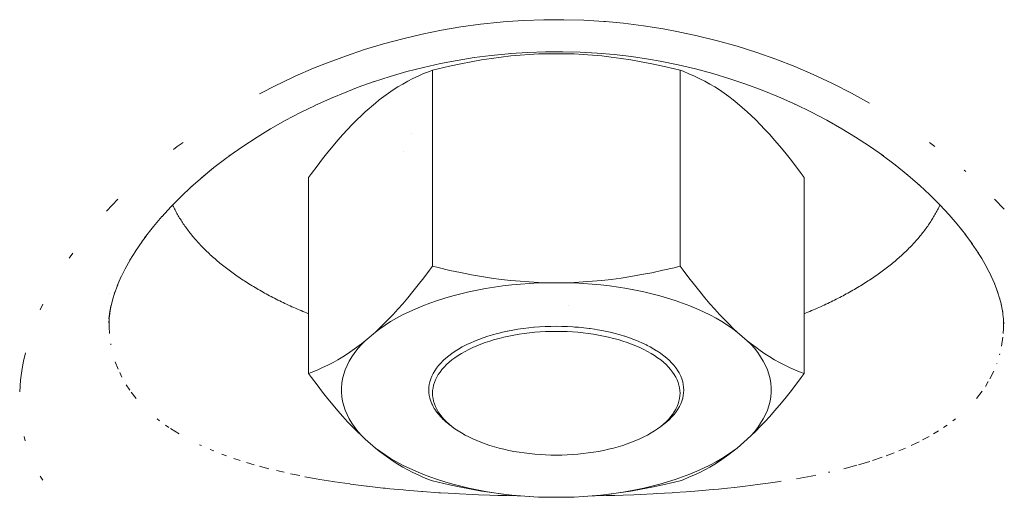
# Model space of a CAD drawing. Units: millimetres. Extents: x -5230 to 5230, y -3800 to 3800.
# Drawn here: x 4895 to 4950, y -94 to -67 of the extents above; entities that cross this region are included whole.
import ezdxf

# ---------------------------------------------------------------- set-up
doc = ezdxf.new("R2010")
doc.units = ezdxf.units.MM
for name, color, linetype, lineweight in [('EF-Swing-Component-Fasteners', 7, 'Continuous', 5), ('EF-Swing-Component-Frame-Beam-Timber', 7, 'Continuous', 5), ('None', 7, 'Continuous', 5)]:
    doc.layers.add(name, color=color, linetype=linetype, lineweight=lineweight)

# ---------------------------------------------------------------- blocks, each defined once
blk = doc.blocks.new('Group')
at = {"layer": 'EF-Swing-Component-Fasteners', "color": 7, "linetype": 'Continuous', "lineweight": 5, "transparency": 33554687}
for p, q in [((4918.072, -81.172), (4918.072, -70.211)), ((4916.934, -73.756), (4916.934, -73.756)), ((4916.44, -74.755), (4916.44, -74.754)), ((4925.697, -83.351), (4925.698, -83.351)), ((4925.697, -83.351), (4925.698, -83.351)), ((4913.011, -87.716), (4913.053, -87.465)), ((4913.053, -87.465), (4913.116, -87.215)), ((4913.116, -87.215), (4913.2, -86.966)), ((4912.989, -87.968), (4913.011, -87.716)), ((4913.011, -88.471), (4913.053, -88.722)), ((4913.053, -88.722), (4913.116, -88.972)), ((4918.055, -88.888), (4918.114, -89.007))]:
    blk.add_line(p, q, dxfattribs=at)
at = {"layer": 'EF-Swing-Component-Fasteners', "color": 7, "linetype": 'Continuous', "lineweight": 5, "transparency": 33554687, "flags": 128}
for points in [[(4937.011, -88.219), (4937.011, -87.968), (4936.989, -87.716), (4936.947, -87.465), (4936.884, -87.215), (4936.8, -86.966), (4936.695, -86.72), (4936.569, -86.476), (4936.423, -86.235), (4936.257, -85.997), (4936.072, -85.762), (4935.866, -85.532), (4935.674, -85.337), (4935.892, -85.512), (4936.147, -85.706), (4936.404, -85.891), (4936.665, -86.069), (4936.93, -86.238), (4937.202, -86.4), (4937.48, -86.555), (4937.769, -86.699), (4938.063, -86.845), (4938.374, -86.976), (4938.691, -87.11), (4938.856, -87.172), (4938.856, -76.211), (4938.693, -75.992), (4938.37, -75.56), (4938.066, -75.173), (4937.766, -74.791), (4937.48, -74.444), (4937.202, -74.117), (4936.93, -73.809), (4936.665, -73.518), (4936.404, -73.244), (4936.147, -72.983), (4935.892, -72.737), (4935.674, -72.533), (4935.111, -72.046), (4934.892, -71.871), (4934.638, -71.677), (4934.381, -71.492), (4934.12, -71.314), (4933.854, -71.145), (4933.583, -70.983), (4933.305, -70.828), (4933.015, -70.684), (4932.722, -70.538), (4932.411, -70.407), (4932.094, -70.273), (4931.928, -70.211), (4931.601, -70.134), (4930.955, -69.981), (4930.347, -69.857), (4929.748, -69.736), (4929.175, -69.636), (4928.618, -69.55), (4928.076, -69.477), (4927.545, -69.416), (4927.023, -69.368), (4926.509, -69.33), (4926, -69.304), (4925.563, -69.29), (4924.437, -69.29), (4924, -69.304), (4923.491, -69.33), (4922.977, -69.368), (4922.455, -69.416), (4921.924, -69.477), (4921.382, -69.55), (4920.825, -69.636), (4920.246, -69.742), (4919.66, -69.85), (4919.036, -69.989), (4918.403, -70.13), (4918.072, -70.211), (4917.908, -70.275), (4917.585, -70.402), (4917.281, -70.542), (4916.982, -70.68), (4916.695, -70.828), (4916.417, -70.983), (4916.146, -71.145), (4915.88, -71.314), (4915.619, -71.492), (4915.362, -71.677), (4915.108, -71.871), (4914.889, -72.046), (4914.326, -72.533), (4914.108, -72.737), (4913.853, -72.983), (4913.596, -73.244), (4913.335, -73.518), (4913.07, -73.809), (4912.798, -74.117), (4912.52, -74.444), (4912.231, -74.801), (4911.937, -75.163), (4911.626, -75.571), (4911.309, -75.986), (4911.144, -76.211), (4911.144, -87.172), (4911.307, -87.108), (4911.63, -86.981), (4911.934, -86.841), (4912.234, -86.703), (4912.52, -86.555), (4912.798, -86.4), (4913.07, -86.238), (4913.335, -86.069), (4913.596, -85.891), (4913.853, -85.706), (4914.108, -85.512), (4914.326, -85.337), (4914.889, -84.85), (4915.131, -84.669), (4915.427, -84.465), (4915.74, -84.267), (4916.069, -84.076), (4916.413, -83.893), (4916.773, -83.716), (4917.148, -83.548), (4917.536, -83.387), (4917.937, -83.235), (4918.351, -83.091), (4918.777, -82.956), (4919.213, -82.83), (4919.66, -82.713), (4920.116, -82.606), (4920.58, -82.508), (4921.052, -82.42), (4921.532, -82.343), (4922.017, -82.275), (4922.508, -82.218), (4923.003, -82.17), (4923.502, -82.134), (4924.003, -82.108), (4924.437, -82.093), (4924, -82.079), (4923.491, -82.053), (4922.977, -82.015), (4922.455, -81.967), (4921.924, -81.906), (4921.382, -81.833), (4920.825, -81.747), (4920.252, -81.647), (4919.653, -81.526), (4919.045, -81.402), (4918.399, -81.249), (4918.072, -81.172), (4917.906, -81.397), (4917.589, -81.812), (4917.278, -82.22), (4916.985, -82.582), (4916.695, -82.939), (4916.417, -83.266), (4916.146, -83.574), (4915.88, -83.865), (4915.619, -84.139), (4915.362, -84.4), (4915.108, -84.646), (4914.889, -84.85), (4915.131, -84.669), (4915.427, -84.465), (4915.74, -84.267), (4916.069, -84.076), (4916.413, -83.893), (4916.773, -83.716), (4917.148, -83.548), (4917.536, -83.387), (4917.937, -83.235), (4918.351, -83.091), (4918.777, -82.956), (4919.213, -82.83), (4919.66, -82.713), (4920.116, -82.606), (4920.58, -82.508), (4921.052, -82.42), (4921.532, -82.343), (4922.017, -82.275), (4922.508, -82.218), (4923.003, -82.17), (4923.502, -82.134), (4924.003, -82.108), (4924.437, -82.093)], [(4931.928, -81.172), (4932.092, -81.391), (4932.415, -81.823), (4932.719, -82.21), (4933.018, -82.592), (4933.305, -82.939), (4933.583, -83.266), (4933.854, -83.574), (4934.12, -83.865), (4934.381, -84.139), (4934.638, -84.4), (4934.892, -84.646), (4935.111, -84.85), (4934.869, -84.669), (4934.573, -84.465), (4934.26, -84.267), (4933.931, -84.076), (4933.587, -83.893), (4933.227, -83.716), (4932.852, -83.548), (4932.464, -83.387), (4932.063, -83.235), (4931.649, -83.091), (4931.223, -82.956), (4930.787, -82.83), (4930.34, -82.713), (4929.884, -82.606), (4929.42, -82.508), (4928.948, -82.42), (4928.468, -82.343), (4927.983, -82.275), (4927.492, -82.218), (4926.997, -82.17), (4926.498, -82.134), (4925.997, -82.108), (4925.563, -82.093), (4926, -82.079), (4926.509, -82.053), (4927.023, -82.015), (4927.545, -81.967), (4928.076, -81.906), (4928.618, -81.833), (4929.175, -81.747), (4929.754, -81.641), (4930.34, -81.533), (4930.964, -81.394), (4931.597, -81.253), (4931.928, -81.172), (4931.928, -70.211)], [(4903.559, -77.746), (4903.565, -77.759), (4903.595, -77.825), (4903.627, -77.89), (4903.659, -77.956), (4903.693, -78.021), (4903.727, -78.086), (4903.761, -78.152), (4903.797, -78.217), (4903.833, -78.282), (4903.871, -78.347), (4903.909, -78.411), (4903.947, -78.476), (4903.987, -78.541), (4904.027, -78.605), (4904.068, -78.669), (4904.11, -78.733), (4904.153, -78.797), (4904.197, -78.861), (4904.241, -78.925), (4904.286, -78.989), (4904.332, -79.052), (4904.379, -79.116), (4904.426, -79.179), (4904.474, -79.242), (4904.523, -79.305), (4904.573, -79.367), (4904.623, -79.43), (4904.675, -79.492), (4904.727, -79.555), (4904.779, -79.617), (4904.833, -79.679), (4904.887, -79.741), (4904.942, -79.802), (4904.998, -79.864), (4905.055, -79.925), (4905.112, -79.986), (4905.17, -80.047), (4905.229, -80.108), (4905.289, -80.168), (4905.349, -80.229), (4905.41, -80.289), (4905.472, -80.349), (4905.534, -80.409), (4905.598, -80.468), (4905.662, -80.528), (4905.726, -80.587), (4905.792, -80.646), (4905.858, -80.705), (4905.925, -80.763), (4905.993, -80.822), (4906.061, -80.88), (4906.13, -80.938), (4906.2, -80.996), (4906.27, -81.053), (4906.341, -81.111), (4906.413, -81.168), (4906.486, -81.225), (4906.559, -81.281), (4906.633, -81.338), (4906.708, -81.394), (4906.783, -81.45), (4906.859, -81.506), (4906.936, -81.561), (4907.013, -81.617), (4907.091, -81.672), (4907.17, -81.727), (4907.249, -81.781), (4907.329, -81.836), (4907.41, -81.89), (4907.492, -81.944), (4907.574, -81.997), (4907.656, -82.05), (4907.74, -82.104), (4907.824, -82.156), (4907.908, -82.209), (4907.994, -82.261), (4908.08, -82.313), (4908.166, -82.365), (4908.254, -82.417), (4908.341, -82.468), (4908.43, -82.519), (4908.519, -82.569), (4908.609, -82.62), (4908.699, -82.67), (4908.79, -82.72), (4908.882, -82.77), (4908.974, -82.819), (4909.067, -82.868), (4909.16, -82.917), (4909.254, -82.965), (4909.348, -83.013), (4909.444, -83.061), (4909.539, -83.109), (4909.636, -83.156), (4909.733, -83.203), (4909.83, -83.25), (4909.928, -83.296), (4910.027, -83.342), (4910.126, -83.388), (4910.226, -83.433), (4910.326, -83.479), (4910.427, -83.523), (4910.528, -83.568), (4910.63, -83.612), (4910.733, -83.656), (4910.836, -83.7), (4910.939, -83.743), (4911.043, -83.786), (4911.144, -83.827)], [(4938.856, -83.827), (4938.957, -83.786), (4939.061, -83.743), (4939.164, -83.7), (4939.267, -83.656), (4939.37, -83.612), (4939.472, -83.568), (4939.573, -83.523), (4939.674, -83.479), (4939.774, -83.433), (4939.874, -83.388), (4939.973, -83.342), (4940.072, -83.296), (4940.17, -83.25), (4940.267, -83.203), (4940.364, -83.156), (4940.461, -83.109), (4940.556, -83.061), (4940.652, -83.013), (4940.746, -82.965), (4940.84, -82.917), (4940.933, -82.868), (4941.026, -82.819), (4941.118, -82.77), (4941.21, -82.72), (4941.301, -82.67), (4941.391, -82.62), (4941.481, -82.569), (4941.57, -82.519), (4941.659, -82.468), (4941.746, -82.417), (4941.834, -82.365), (4941.92, -82.313), (4942.006, -82.261), (4942.092, -82.209), (4942.176, -82.156), (4942.26, -82.104), (4942.344, -82.05), (4942.426, -81.997), (4942.508, -81.944), (4942.59, -81.89), (4942.671, -81.836), (4942.751, -81.781), (4942.83, -81.727), (4942.909, -81.672), (4942.987, -81.617), (4943.064, -81.561), (4943.141, -81.506), (4943.217, -81.45), (4943.292, -81.394), (4943.367, -81.338), (4943.441, -81.281), (4943.514, -81.225), (4943.587, -81.168), (4943.659, -81.111), (4943.73, -81.053), (4943.8, -80.996), (4943.87, -80.938), (4943.939, -80.88), (4944.007, -80.822), (4944.075, -80.763), (4944.142, -80.705), (4944.208, -80.646), (4944.274, -80.587), (4944.338, -80.528), (4944.402, -80.468), (4944.466, -80.409), (4944.528, -80.349), (4944.59, -80.289), (4944.651, -80.229), (4944.711, -80.168), (4944.771, -80.108), (4944.83, -80.047), (4944.888, -79.986), (4944.945, -79.925), (4945.002, -79.864), (4945.058, -79.802), (4945.113, -79.741), (4945.167, -79.679), (4945.221, -79.617), (4945.273, -79.555), (4945.325, -79.492), (4945.377, -79.43), (4945.427, -79.367), (4945.477, -79.305), (4945.526, -79.242), (4945.574, -79.179), (4945.621, -79.116), (4945.668, -79.052), (4945.714, -78.989), (4945.759, -78.925), (4945.803, -78.861), (4945.847, -78.797), (4945.89, -78.733), (4945.932, -78.669), (4945.973, -78.605), (4946.013, -78.541), (4946.053, -78.476), (4946.091, -78.411), (4946.129, -78.347), (4946.167, -78.282), (4946.203, -78.217), (4946.239, -78.152), (4946.273, -78.086), (4946.307, -78.021), (4946.341, -77.956), (4946.373, -77.89), (4946.405, -77.825), (4946.435, -77.759), (4946.442, -77.745)], [(4913.2, -86.966), (4913.305, -86.72), (4913.431, -86.476), (4913.577, -86.235), (4913.743, -85.997), (4913.928, -85.762), (4914.134, -85.532), (4914.326, -85.337), (4914.108, -85.512), (4913.853, -85.706), (4913.596, -85.891), (4913.335, -86.069), (4913.07, -86.238), (4912.798, -86.4), (4912.52, -86.555), (4912.234, -86.703), (4911.934, -86.841), (4911.63, -86.981), (4911.307, -87.108), (4911.144, -87.172), (4911.309, -87.397), (4911.626, -87.812), (4911.937, -88.22), (4912.231, -88.582), (4912.52, -88.939), (4912.798, -89.266), (4913.07, -89.574), (4913.335, -89.865), (4913.596, -90.139), (4913.853, -90.4), (4914.108, -90.646), (4914.326, -90.85), (4914.889, -91.337), (4915.131, -91.518), (4915.427, -91.722), (4915.74, -91.92), (4916.069, -92.111), (4916.413, -92.294), (4916.773, -92.471), (4917.148, -92.639), (4917.536, -92.8), (4917.937, -92.952), (4918.351, -93.096), (4918.777, -93.231), (4919.213, -93.357), (4919.66, -93.474), (4920.116, -93.581), (4920.58, -93.679), (4921.052, -93.767), (4921.532, -93.844), (4922.017, -93.912), (4922.508, -93.969), (4923.003, -94.017), (4923.502, -94.053), (4924.003, -94.079), (4924.437, -94.093), (4925.563, -94.093), (4925.997, -94.079), (4926.498, -94.053), (4926.997, -94.017), (4927.492, -93.969), (4927.983, -93.912), (4928.468, -93.844), (4928.948, -93.767), (4929.42, -93.679), (4929.884, -93.581), (4930.34, -93.474), (4930.787, -93.357), (4931.223, -93.231), (4931.649, -93.096), (4932.063, -92.952), (4932.464, -92.8), (4932.852, -92.639), (4933.227, -92.471), (4933.587, -92.294), (4933.931, -92.111), (4934.26, -91.92), (4934.573, -91.722), (4934.869, -91.518), (4935.111, -91.337), (4935.674, -90.85), (4935.892, -90.646), (4936.147, -90.4), (4936.404, -90.139), (4936.665, -89.865), (4936.93, -89.574), (4937.202, -89.266), (4937.48, -88.939), (4937.766, -88.592), (4938.066, -88.21), (4938.37, -87.823), (4938.693, -87.391), (4938.856, -87.172), (4938.691, -87.11), (4938.374, -86.976), (4938.063, -86.845), (4937.769, -86.699), (4937.48, -86.555), (4937.202, -86.4), (4936.93, -86.238), (4936.665, -86.069), (4936.404, -85.891), (4936.147, -85.706), (4935.892, -85.512), (4935.674, -85.337), (4935.111, -84.85), (4934.892, -84.646), (4934.638, -84.4), (4934.381, -84.139), (4934.12, -83.865), (4933.854, -83.574), (4933.583, -83.266), (4933.305, -82.939), (4933.018, -82.592), (4932.719, -82.21), (4932.415, -81.823), (4932.092, -81.391), (4931.928, -81.172), (4931.597, -81.253), (4930.964, -81.394), (4930.34, -81.533), (4929.754, -81.641), (4929.175, -81.747), (4928.618, -81.833), (4928.076, -81.906), (4927.545, -81.967), (4927.023, -82.015), (4926.509, -82.053), (4926, -82.079), (4925.563, -82.093), (4924.437, -82.093), (4924, -82.079), (4923.491, -82.053), (4922.977, -82.015), (4922.455, -81.967), (4921.924, -81.906), (4921.382, -81.833), (4920.825, -81.747), (4920.252, -81.647), (4919.653, -81.526), (4919.045, -81.402), (4918.399, -81.249), (4918.072, -81.172), (4917.906, -81.397), (4917.589, -81.812), (4917.278, -82.22), (4916.985, -82.582), (4916.695, -82.939), (4916.417, -83.266), (4916.146, -83.574), (4915.88, -83.865), (4915.619, -84.139), (4915.362, -84.4), (4915.108, -84.646), (4914.889, -84.85), (4914.326, -85.337), (4914.134, -85.532), (4913.928, -85.762), (4913.743, -85.997), (4913.577, -86.235), (4913.431, -86.476), (4913.305, -86.72)], [(4925.563, -82.093), (4925.997, -82.108), (4926.498, -82.134), (4926.997, -82.17), (4927.492, -82.218), (4927.983, -82.275), (4928.468, -82.343), (4928.948, -82.42), (4929.42, -82.508), (4929.884, -82.606), (4930.34, -82.713), (4930.787, -82.83), (4931.223, -82.956), (4931.649, -83.091), (4932.063, -83.235), (4932.464, -83.387), (4932.852, -83.548), (4933.227, -83.716), (4933.587, -83.893), (4933.931, -84.076), (4934.26, -84.267), (4934.573, -84.465), (4934.869, -84.669), (4935.111, -84.85), (4935.674, -85.337), (4935.866, -85.532), (4936.072, -85.762), (4936.257, -85.997), (4936.423, -86.235), (4936.569, -86.476), (4936.695, -86.72)], [(4920.046, -85.534), (4920.186, -85.467), (4920.42, -85.364), (4920.663, -85.267), (4920.913, -85.175), (4921.172, -85.089), (4921.437, -85.008), (4921.71, -84.933), (4921.802, -84.911), (4921.989, -84.865), (4922.25, -84.807), (4922.273, -84.802), (4922.563, -84.746), (4922.755, -84.713), (4922.857, -84.696), (4923.156, -84.652), (4923.458, -84.615), (4923.74, -84.587), (4923.763, -84.585), (4924.07, -84.561), (4924.379, -84.545), (4924.688, -84.534)], [(4924.689, -84.534), (4925, -84.531), (4925.311, -84.534), (4925.6, -84.544)], [(4925.6, -84.544), (4925.621, -84.545), (4925.93, -84.561), (4926.041, -84.57)], [(4926.041, -84.57), (4926.237, -84.585), (4926.542, -84.615), (4926.844, -84.652), (4926.893, -84.659), (4927.143, -84.696), (4927.301, -84.723), (4927.437, -84.746), (4927.727, -84.802), (4928.011, -84.865), (4928.082, -84.882), (4928.29, -84.933), (4928.563, -85.008), (4928.809, -85.083), (4928.828, -85.089), (4929.087, -85.175), (4929.337, -85.267), (4929.474, -85.322)], [(4918.318, -87.378), (4918.403, -87.233), (4918.5, -87.09), (4918.609, -86.95), (4918.731, -86.812), (4918.864, -86.676), (4919.009, -86.544), (4919.166, -86.415), (4919.334, -86.289), (4919.512, -86.168), (4919.701, -86.05), (4919.9, -85.937), (4920.109, -85.828), (4920.327, -85.723), (4920.554, -85.624), (4920.789, -85.529), (4921.032, -85.44), (4921.283, -85.356), (4921.541, -85.278), (4921.806, -85.205), (4922.077, -85.139), (4922.353, -85.078), (4922.634, -85.023), (4922.92, -84.975), (4923.21, -84.932), (4923.503, -84.897), (4923.799, -84.867), (4924.097, -84.844), (4924.397, -84.828), (4924.698, -84.818), (4925, -84.815), (4925.302, -84.818), (4925.603, -84.828), (4925.903, -84.844), (4926.201, -84.867), (4926.497, -84.897), (4926.79, -84.932), (4927.08, -84.975), (4927.366, -85.023), (4927.647, -85.078), (4927.923, -85.139), (4928.194, -85.205), (4928.459, -85.278), (4928.717, -85.356), (4928.968, -85.44), (4929.211, -85.529), (4929.446, -85.624), (4929.673, -85.723), (4929.891, -85.828), (4930.1, -85.937), (4930.299, -86.05), (4930.488, -86.168), (4930.666, -86.289), (4930.834, -86.415), (4930.991, -86.544), (4931.136, -86.676), (4931.269, -86.812), (4931.391, -86.95), (4931.5, -87.09), (4931.597, -87.233), (4931.682, -87.378), (4931.753, -87.525), (4931.682, -87.378), (4931.597, -87.233), (4931.5, -87.09), (4931.391, -86.95), (4931.269, -86.812), (4931.136, -86.676), (4930.991, -86.544), (4930.834, -86.415), (4930.666, -86.289), (4930.488, -86.168), (4930.299, -86.05), (4930.1, -85.937), (4929.891, -85.828), (4929.673, -85.723), (4929.446, -85.624), (4929.211, -85.529), (4928.968, -85.44), (4928.717, -85.356), (4928.459, -85.278), (4928.194, -85.205), (4927.923, -85.139), (4927.647, -85.078), (4927.366, -85.023), (4927.08, -84.975), (4926.79, -84.932), (4926.497, -84.897), (4926.201, -84.867), (4925.903, -84.844), (4925.603, -84.828), (4925.302, -84.818), (4925, -84.815), (4924.698, -84.818), (4924.397, -84.828), (4924.097, -84.844), (4923.799, -84.867), (4923.503, -84.897), (4923.21, -84.932), (4922.92, -84.975), (4922.634, -85.023), (4922.353, -85.078), (4922.077, -85.139), (4921.806, -85.205), (4921.541, -85.278), (4921.283, -85.356), (4921.032, -85.44), (4920.789, -85.529), (4920.554, -85.624), (4920.327, -85.723), (4920.109, -85.828), (4919.9, -85.937), (4919.701, -86.05), (4919.512, -86.168), (4919.334, -86.289), (4919.166, -86.415), (4919.009, -86.544), (4918.864, -86.676), (4918.731, -86.812), (4918.609, -86.95), (4918.5, -87.09), (4918.403, -87.233), (4918.318, -87.378), (4918.247, -87.525), (4918.188, -87.673), (4918.142, -87.822), (4918.109, -87.972), (4918.089, -88.122), (4918.083, -88.273), (4918.089, -88.424), (4918.109, -88.575), (4918.142, -88.725), (4918.188, -88.874), (4918.247, -89.022), (4918.318, -89.168), (4918.403, -89.313), (4918.5, -89.456), (4918.609, -89.597), (4918.731, -89.735), (4918.864, -89.87), (4919.009, -90.003), (4919.166, -90.132), (4919.334, -90.257), (4919.279, -90.219), (4919.164, -90.137)], [(4918.055, -88.888), (4918.044, -88.865), (4917.983, -88.712), (4917.936, -88.558), (4917.902, -88.404), (4917.882, -88.249), (4917.875, -88.093), (4917.882, -87.938), (4917.902, -87.783), (4917.936, -87.628), (4917.983, -87.475), (4918.044, -87.322), (4918.118, -87.171), (4918.205, -87.022), (4918.305, -86.875), (4918.417, -86.73), (4918.543, -86.588), (4918.68, -86.449), (4918.83, -86.312), (4918.991, -86.179), (4919.164, -86.05), (4919.347, -85.925), (4919.542, -85.804), (4919.747, -85.687), (4919.962, -85.574), (4920.046, -85.534)], [(4929.474, -85.322), (4929.58, -85.364), (4929.814, -85.467), (4930.038, -85.574), (4930.077, -85.595)], [(4930.077, -85.595), (4930.253, -85.687), (4930.458, -85.804), (4930.61, -85.898), (4930.653, -85.925), (4930.818, -86.038)], [(4930.818, -86.038), (4930.836, -86.05), (4931.009, -86.179), (4931.17, -86.312), (4931.32, -86.449), (4931.444, -86.575)], [(4931.444, -86.575), (4931.457, -86.588), (4931.583, -86.73), (4931.605, -86.759)], [(4931.605, -86.759), (4931.695, -86.875), (4931.795, -87.022), (4931.863, -87.139)], [(4931.799, -89.158), (4931.882, -89.016), (4931.956, -88.865), (4932.017, -88.712), (4932.064, -88.558), (4932.098, -88.404), (4932.118, -88.249), (4932.125, -88.093), (4932.118, -87.938), (4932.098, -87.783), (4932.064, -87.628), (4932.017, -87.475), (4931.956, -87.322), (4931.882, -87.171), (4931.863, -87.139)], [(4912.989, -87.968), (4912.989, -88.219), (4913.011, -88.471)], [(4931.753, -87.525), (4931.812, -87.673), (4931.858, -87.822), (4931.891, -87.972)], [(4931.891, -87.972), (4931.911, -88.122), (4931.917, -88.273), (4931.911, -88.424)], [(4931.753, -89.022), (4931.812, -88.874), (4931.858, -88.725), (4931.891, -88.575), (4931.911, -88.424)], [(4936.8, -89.221), (4936.884, -88.972), (4936.947, -88.722), (4936.989, -88.471), (4937.011, -88.219)], [(4913.116, -88.972), (4913.2, -89.221), (4913.305, -89.467), (4913.431, -89.711), (4913.577, -89.952), (4913.743, -90.19), (4913.928, -90.424), (4914.134, -90.655), (4914.326, -90.85), (4914.134, -90.655), (4913.928, -90.424), (4913.743, -90.19), (4913.577, -89.952), (4913.431, -89.711), (4913.305, -89.467)], [(4918.114, -89.007), (4918.118, -89.016), (4918.178, -89.119), (4918.205, -89.165), (4918.246, -89.225), (4918.305, -89.312), (4918.316, -89.327)], [(4918.247, -89.022), (4918.318, -89.168), (4918.403, -89.313), (4918.5, -89.456), (4918.609, -89.597), (4918.731, -89.735), (4918.864, -89.87), (4919.009, -90.003), (4919.166, -90.132), (4919.334, -90.257), (4919.512, -90.379), (4919.701, -90.496), (4919.9, -90.61), (4920.109, -90.719), (4920.327, -90.823), (4920.554, -90.923), (4920.789, -91.017), (4921.032, -91.106), (4921.283, -91.19), (4921.541, -91.269), (4921.806, -91.341), (4922.077, -91.408), (4922.353, -91.469), (4922.634, -91.523), (4922.92, -91.572), (4923.21, -91.614), (4923.503, -91.65), (4923.799, -91.679), (4924.097, -91.702), (4924.397, -91.719), (4924.698, -91.729), (4925, -91.732), (4925.302, -91.729), (4925.603, -91.719), (4925.903, -91.702), (4926.201, -91.679), (4926.497, -91.65), (4926.79, -91.614), (4927.08, -91.572), (4927.366, -91.523), (4927.647, -91.469), (4927.923, -91.408), (4928.194, -91.341), (4928.459, -91.269), (4928.717, -91.19), (4928.968, -91.106), (4929.211, -91.017), (4929.446, -90.923), (4929.673, -90.823), (4929.891, -90.719), (4930.1, -90.61), (4930.299, -90.496), (4930.488, -90.379), (4930.666, -90.257), (4930.836, -90.137)], [(4931.682, -89.168), (4931.597, -89.313), (4931.5, -89.456), (4931.391, -89.597), (4931.269, -89.735), (4931.136, -89.87), (4930.991, -90.003), (4930.834, -90.132), (4930.666, -90.257), (4930.834, -90.132), (4930.991, -90.003), (4931.136, -89.87), (4931.269, -89.735), (4931.391, -89.597), (4931.5, -89.456), (4931.597, -89.313), (4931.682, -89.168), (4931.753, -89.022)], [(4918.316, -89.327), (4918.393, -89.425), (4918.417, -89.457), (4918.426, -89.467), (4918.543, -89.599), (4918.556, -89.612), (4918.601, -89.658), (4918.68, -89.738), (4918.693, -89.75), (4918.793, -89.842), (4918.83, -89.875), (4918.901, -89.934), (4918.991, -90.008), (4919.016, -90.027), (4919.143, -90.121), (4919.164, -90.137)], [(4930.836, -90.137), (4931.009, -90.008), (4931.089, -89.942), (4931.17, -89.875), (4931.32, -89.738), (4931.457, -89.599), (4931.495, -89.556)], [(4931.495, -89.556), (4931.583, -89.457), (4931.695, -89.312), (4931.795, -89.165), (4931.799, -89.158)], [(4936.8, -89.221), (4936.695, -89.467), (4936.569, -89.711), (4936.423, -89.952), (4936.257, -90.19), (4936.072, -90.424), (4935.866, -90.655), (4935.674, -90.85), (4935.866, -90.655), (4936.072, -90.424), (4936.257, -90.19), (4936.423, -89.952), (4936.569, -89.711)], [(4924.437, -94.093), (4924.003, -94.079), (4923.502, -94.053), (4923.003, -94.017), (4922.508, -93.969), (4922.017, -93.912), (4921.532, -93.844), (4921.052, -93.767), (4920.58, -93.679), (4920.116, -93.581), (4919.66, -93.474), (4919.213, -93.357), (4918.777, -93.231), (4918.351, -93.096), (4917.937, -92.952), (4917.536, -92.8), (4917.148, -92.639), (4916.773, -92.471), (4916.413, -92.294), (4916.069, -92.111), (4915.74, -91.92), (4915.427, -91.722), (4915.131, -91.518), (4914.889, -91.337), (4915.108, -91.512), (4915.362, -91.706), (4915.619, -91.891), (4915.88, -92.069), (4916.146, -92.238), (4916.417, -92.4), (4916.695, -92.555), (4916.982, -92.703), (4917.281, -92.841), (4917.585, -92.981), (4917.908, -93.108), (4918.072, -93.172), (4918.403, -93.253), (4919.036, -93.394), (4919.66, -93.533), (4920.246, -93.641), (4920.825, -93.747), (4921.382, -93.833), (4921.924, -93.906), (4922.455, -93.967), (4922.977, -94.015), (4923.491, -94.053), (4924, -94.079), (4924.003, -94.079)], [(4925.563, -94.093), (4925.997, -94.079), (4926, -94.079), (4926.509, -94.053), (4927.023, -94.015), (4927.545, -93.967), (4928.076, -93.906), (4928.618, -93.833), (4929.175, -93.747), (4929.748, -93.647), (4930.347, -93.526), (4930.955, -93.402), (4931.601, -93.249), (4931.928, -93.172), (4932.094, -93.11), (4932.411, -92.976), (4932.722, -92.845), (4933.015, -92.699), (4933.305, -92.555), (4933.583, -92.4), (4933.854, -92.238), (4934.12, -92.069), (4934.381, -91.891), (4934.638, -91.706), (4934.892, -91.512), (4935.111, -91.337), (4934.869, -91.518), (4934.573, -91.722), (4934.26, -91.92), (4933.931, -92.111), (4933.587, -92.294), (4933.227, -92.471), (4932.852, -92.639), (4932.464, -92.8), (4932.063, -92.952), (4931.649, -93.096), (4931.223, -93.231), (4930.787, -93.357), (4930.34, -93.474), (4929.884, -93.581), (4929.42, -93.679), (4928.948, -93.767), (4928.468, -93.844), (4927.983, -93.912), (4927.492, -93.969), (4926.997, -94.017), (4926.498, -94.053), (4925.997, -94.079)]]:
    blk.add_lwpolyline(points, dxfattribs=at)
at = {"layer": 'EF-Swing-Component-Frame-Beam-Timber', "color": 7, "linetype": 'Continuous', "lineweight": 5, "transparency": 33554687}
for p, q in [((4902.943, -78.411), (4903.481, -77.825)), ((4903.534, -77.772), (4903.594, -77.821)), ((4903.534, -77.772), (4903.594, -77.821)), ((4946.406, -77.821), (4946.467, -77.771)), ((4946.406, -77.821), (4946.467, -77.771)), ((4948.216, -79.878), (4948.59, -80.435)), ((4948.777, -80.739), (4949.061, -81.24)), ((4949.053, -81.225), (4949.303, -81.718)), ((4949.288, -81.689), (4949.508, -82.183)), ((4900.004, -82.677), (4900.004, -82.678)), ((4949.773, -82.939), (4949.883, -83.356)), ((4896.151, -83.618), (4896.302, -83.301)), ((4900.019, -83.961), (4900.064, -83.647)), ((4949.936, -83.64), (4949.986, -84.014)), ((4900.004, -83.775), (4900.004, -83.775)), ((4900.004, -84.067), (4900.004, -84.067)), ((4900.004, -84.07), (4900.004, -84.07)), ((4900.005, -83.771), (4900.005, -83.77)), ((4900.005, -84.063), (4900.005, -84.063)), ((4949.998, -84.096), (4949.998, -84.1)), ((4900.004, -84.231), (4900.004, -84.222)), ((4949.972, -84.942), (4949.995, -84.633)), ((4949.882, -85.639), (4949.957, -85.144)), ((4900.097, -85.514), (4900.104, -85.566)), ((4949.773, -86.119), (4949.784, -86.068)), ((4900.352, -86.524), (4900.508, -86.932)), ((4949.619, -86.604), (4949.627, -86.585)), ((4949.232, -87.472), (4949.447, -87.036)), ((4895.251, -90.691), (4895.32, -90.931))]:
    blk.add_line(p, q, dxfattribs=at)
at = {"layer": 'EF-Swing-Component-Frame-Beam-Timber', "color": 7, "linetype": 'Continuous', "lineweight": 5, "transparency": 33554687, "flags": 128}
for points in [[(4908.419, -71.534), (4909.405, -71.028), (4909.598, -70.937), (4910.411, -70.552), (4911.437, -70.105), (4912.163, -69.812), (4913.219, -69.418), (4914.281, -69.06), (4915.348, -68.737), (4916.421, -68.449), (4917.499, -68.195), (4918.583, -67.976), (4919.673, -67.79), (4920.769, -67.64), (4921.871, -67.523), (4922.031, -67.509), (4922.27, -67.493), (4923.169, -67.431), (4924.299, -67.39), (4925.423, -67.386), (4926.542, -67.417), (4927.655, -67.484), (4927.752, -67.493), (4928.763, -67.586), (4929.866, -67.723), (4930.966, -67.895), (4931.737, -68.037), (4932.882, -68.28), (4934.008, -68.559), (4935.116, -68.872), (4936.205, -69.219), (4937.277, -69.598), (4938.33, -70.009), (4939.366, -70.451), (4940.406, -70.937), (4940.471, -70.967), (4941.506, -71.494), (4942.506, -72.045), (4941.506, -71.494), (4940.471, -70.967), (4940.406, -70.937), (4939.366, -70.451), (4938.33, -70.009), (4937.277, -69.598), (4936.205, -69.219), (4935.116, -68.872), (4934.008, -68.559), (4932.882, -68.28), (4931.737, -68.037), (4930.966, -67.895), (4929.866, -67.723), (4928.763, -67.586), (4927.752, -67.493), (4927.655, -67.484), (4926.542, -67.417), (4925.423, -67.386), (4924.299, -67.39), (4923.169, -67.431), (4922.27, -67.493), (4922.031, -67.509), (4921.871, -67.523), (4920.769, -67.64), (4919.673, -67.79), (4918.583, -67.976), (4917.499, -68.195), (4916.421, -68.449), (4915.348, -68.737), (4914.281, -69.06), (4913.219, -69.418), (4912.163, -69.812), (4911.437, -70.105), (4910.411, -70.552), (4909.598, -70.937), (4909.405, -71.028), (4908.419, -71.534)], [(4914.792, -70.857), (4915.721, -70.559), (4916.652, -70.29), (4917.586, -70.051), (4918.523, -69.842), (4919.462, -69.661), (4920.405, -69.508), (4921.352, -69.384), (4922.304, -69.288), (4922.442, -69.276), (4923.417, -69.213)], [(4923.413, -69.213), (4924.393, -69.179), (4925.367, -69.175), (4926.336, -69.201), (4926.328, -69.201)], [(4926.335, -69.201), (4927.288, -69.256), (4928.243, -69.34), (4929.196, -69.452), (4930.147, -69.594), (4930.814, -69.711), (4931.808, -69.912), (4932.787, -70.143), (4933.752, -70.403), (4934.704, -70.691), (4934.653, -70.674)], [(4911.502, -72.184), (4912.387, -71.785), (4913.288, -71.411), (4913.923, -71.167), (4914.826, -70.846)], [(4934.7, -70.69), (4935.587, -70.989), (4936.509, -71.331), (4937.417, -71.701), (4938.389, -72.133), (4938.323, -72.102)], [(4911.518, -72.177), (4910.702, -72.576), (4909.852, -73.024), (4909.018, -73.497), (4909.019, -73.497)], [(4938.381, -72.13), (4939.232, -72.542), (4940.113, -73.005), (4940.967, -73.489), (4940.893, -73.444)], [(4909.034, -73.488), (4908.279, -73.949), (4907.484, -74.47), (4906.706, -75.015), (4906.707, -75.015)], [(4940.953, -73.481), (4941.716, -73.946), (4942.511, -74.466), (4943.28, -75.005), (4943.199, -74.948)], [(4903.601, -74.649), (4903.818, -74.482), (4904.139, -74.246), (4903.818, -74.482), (4903.601, -74.649)], [(4945.862, -74.246), (4946.166, -74.47), (4945.862, -74.246)], [(4905.846, -75.673), (4905.164, -76.232), (4905.864, -75.658), (4906.595, -75.099), (4906.764, -74.975)], [(4943.215, -74.959), (4943.936, -75.501), (4944.645, -76.072), (4944.563, -76.004)], [(4947.793, -75.798), (4947.884, -75.878), (4947.793, -75.798)], [(4905.478, -75.975), (4905.248, -76.164), (4904.581, -76.749), (4904.661, -76.675)], [(4944.601, -76.037), (4944.644, -76.072), (4945.323, -76.662), (4945.252, -76.596)], [(4904.596, -76.736), (4904.03, -77.27), (4903.429, -77.878), (4903.51, -77.793)], [(4945.322, -76.661), (4945.88, -77.182), (4946.48, -77.782), (4946.399, -77.698)], [(4899.856, -78.1), (4900.502, -77.414), (4899.856, -78.1)], [(4949.495, -77.414), (4950.041, -77.987), (4949.495, -77.414)], [(4946.442, -77.744), (4946.959, -78.301), (4947.402, -78.815), (4947.886, -79.422), (4947.809, -79.323)], [(4902.959, -78.394), (4902.49, -78.947), (4901.992, -79.583), (4902.069, -79.484)], [(4901.851, -79.782), (4901.476, -80.332), (4901.504, -80.287)], [(4902.068, -79.486), (4901.82, -79.826), (4901.89, -79.725)], [(4947.829, -79.351), (4948.255, -79.931), (4948.182, -79.827)], [(4901.493, -80.307), (4901.169, -80.83), (4901.188, -80.796)], [(4897.777, -80.728), (4897.981, -80.434), (4897.777, -80.728)], [(4901.183, -80.806), (4900.896, -81.32), (4900.914, -81.285)], [(4948.568, -80.402), (4948.782, -80.747), (4948.759, -80.706)], [(4900.914, -81.288), (4900.657, -81.802), (4900.681, -81.751)], [(4900.682, -81.754), (4900.453, -82.277), (4900.491, -82.183)], [(4900.485, -82.203), (4900.283, -82.743), (4900.331, -82.611)], [(4949.485, -82.131), (4949.679, -82.634), (4949.631, -82.502)], [(4900.205, -83.016), (4900.082, -83.512), (4900.11, -83.391)], [(4900.325, -82.631), (4900.189, -83.066), (4900.194, -83.05)], [(4949.648, -82.552), (4949.816, -83.071), (4949.773, -82.935)], [(4900.071, -83.594), (4899.999, -84.106), (4900.072, -83.592)], [(4900.104, -83.424), (4900.049, -83.708), (4900.075, -83.566)], [(4949.867, -83.296), (4949.96, -83.764), (4949.934, -83.621)], [(4900.027, -83.905), (4899.994, -84.344), (4900.003, -84.198)], [(4900.005, -84.199), (4900.003, -84.566), (4900.027, -84.942)], [(4949.977, -83.943), (4950.008, -84.399), (4949.999, -84.253)], [(4949.997, -84.244), (4949.998, -84.356), (4949.998, -84.781), (4949.999, -84.468)], [(4895.007, -88.195), (4895.054, -87.544), (4895.143, -86.883), (4895.219, -86.474), (4895.328, -86.01)], [(4900.597, -87.121), (4900.714, -87.37), (4900.597, -87.121)], [(4900.955, -87.795), (4901.16, -88.1), (4900.955, -87.795)], [(4948.981, -87.895), (4949.144, -87.62), (4948.981, -87.895)], [(4901.231, -88.205), (4901.509, -88.56), (4901.231, -88.205)], [(4948.492, -88.56), (4948.801, -88.16), (4948.492, -88.56)], [(4902.693, -89.713), (4902.828, -89.814), (4902.693, -89.713)], [(4903.152, -90.057), (4903.351, -90.192), (4903.152, -90.057)], [(4903.439, -90.253), (4903.916, -90.549), (4903.439, -90.253)], [(4946.647, -90.191), (4946.851, -90.055), (4946.647, -90.191)], [(4947.172, -89.814), (4947.308, -89.712), (4947.172, -89.814)], [(4945.475, -90.884), (4945.838, -90.692), (4945.475, -90.884)], [(4946.361, -90.381), (4946.081, -90.548), (4946.361, -90.381)], [(4905.059, -91.152), (4905.168, -91.201), (4905.059, -91.152)], [(4944.147, -91.497), (4944.527, -91.34), (4944.147, -91.497)], [(4944.83, -91.2), (4945.143, -91.056), (4945.282, -90.987), (4945.143, -91.056), (4944.83, -91.2)], [(4905.663, -91.422), (4905.852, -91.497), (4905.663, -91.422)], [(4906.301, -91.676), (4906.572, -91.774), (4906.301, -91.676)], [(4943.216, -91.852), (4942.675, -92.032), (4943.216, -91.852)], [(4943.429, -91.774), (4943.884, -91.605), (4943.429, -91.774)], [(4906.972, -91.917), (4907.326, -92.031), (4906.972, -91.917)], [(4907.676, -92.144), (4908.114, -92.27), (4907.676, -92.144)], [(4908.416, -92.358), (4908.603, -92.408), (4908.933, -92.492), (4908.603, -92.408), (4908.416, -92.358)], [(4941.07, -92.493), (4941.804, -92.297), (4941.07, -92.493)], [(4941.888, -92.272), (4942.522, -92.083), (4941.888, -92.272)], [(4896.146, -92.903), (4896.292, -93.135), (4896.146, -92.903), (4896.292, -93.135)], [(4909.361, -92.6), (4909.784, -92.695), (4909.361, -92.6)], [(4910.143, -92.777), (4910.663, -92.882), (4910.143, -92.777)], [(4910.948, -92.94), (4911.57, -93.053), (4911.776, -93.09), (4912.501, -93.208), (4912.627, -93.228), (4913.457, -93.348), (4913.502, -93.354), (4914.399, -93.469), (4914.435, -93.473), (4915.321, -93.573), (4915.433, -93.584), (4915.691, -93.611), (4916.45, -93.682), (4916.597, -93.695), (4917.483, -93.767), (4917.513, -93.769), (4918.439, -93.834), (4918.53, -93.839), (4919.376, -93.889), (4919.59, -93.9), (4920.323, -93.935), (4920.66, -93.948), (4921.281, -93.973), (4921.737, -93.986), (4922.251, -94.001), (4922.822, -94.013), (4922.994, -94.017), (4922.822, -94.013), (4922.251, -94.001), (4921.737, -93.986), (4921.281, -93.973), (4920.66, -93.948), (4920.323, -93.935), (4919.59, -93.9), (4919.376, -93.889), (4918.53, -93.839), (4918.439, -93.834), (4917.513, -93.769), (4917.483, -93.767), (4916.597, -93.695), (4916.45, -93.682), (4915.691, -93.611), (4915.433, -93.584), (4915.321, -93.573), (4914.435, -93.473), (4914.399, -93.469), (4913.502, -93.354), (4913.457, -93.348), (4912.627, -93.228), (4912.501, -93.208), (4911.776, -93.09), (4911.57, -93.053), (4910.948, -92.94), (4911.57, -93.053)], [(4938.432, -93.054), (4939.245, -92.902), (4939.339, -92.884), (4939.5, -92.851), (4939.339, -92.884), (4939.245, -92.902), (4938.432, -93.054)], [(4940.218, -92.696), (4940.292, -92.68), (4940.218, -92.696)], [(4927.002, -94.017), (4927.179, -94.013), (4927.786, -94.001), (4928.263, -93.986), (4928.732, -93.972), (4929.34, -93.948), (4929.679, -93.935), (4930.41, -93.9), (4930.625, -93.889), (4931.47, -93.839), (4931.572, -93.833), (4932.254, -93.787), (4932.516, -93.766), (4933.168, -93.715), (4933.549, -93.681), (4934.072, -93.634), (4934.565, -93.583), (4934.963, -93.542), (4935.564, -93.472), (4935.844, -93.439), (4936.542, -93.347), (4936.712, -93.325), (4937.499, -93.208), (4937.569, -93.198), (4937.499, -93.208), (4936.712, -93.325), (4936.542, -93.347), (4935.844, -93.439), (4935.564, -93.472), (4934.963, -93.542), (4934.565, -93.583), (4934.072, -93.634), (4933.549, -93.681), (4933.168, -93.715), (4932.516, -93.766), (4932.254, -93.787), (4931.572, -93.833), (4931.47, -93.839), (4930.625, -93.889), (4930.41, -93.9), (4929.679, -93.935), (4929.34, -93.948), (4928.732, -93.972), (4928.263, -93.986), (4927.786, -94.001), (4927.179, -94.013), (4927.002, -94.017)]]:
    blk.add_lwpolyline(points, dxfattribs=at)

msp = doc.modelspace()

# ---------------------------------------------------------------- block references
at = {"layer": 'None'}
msp.add_blockref('Group', (0, 0), dxfattribs=at)

doc.saveas('drawing.dxf')
